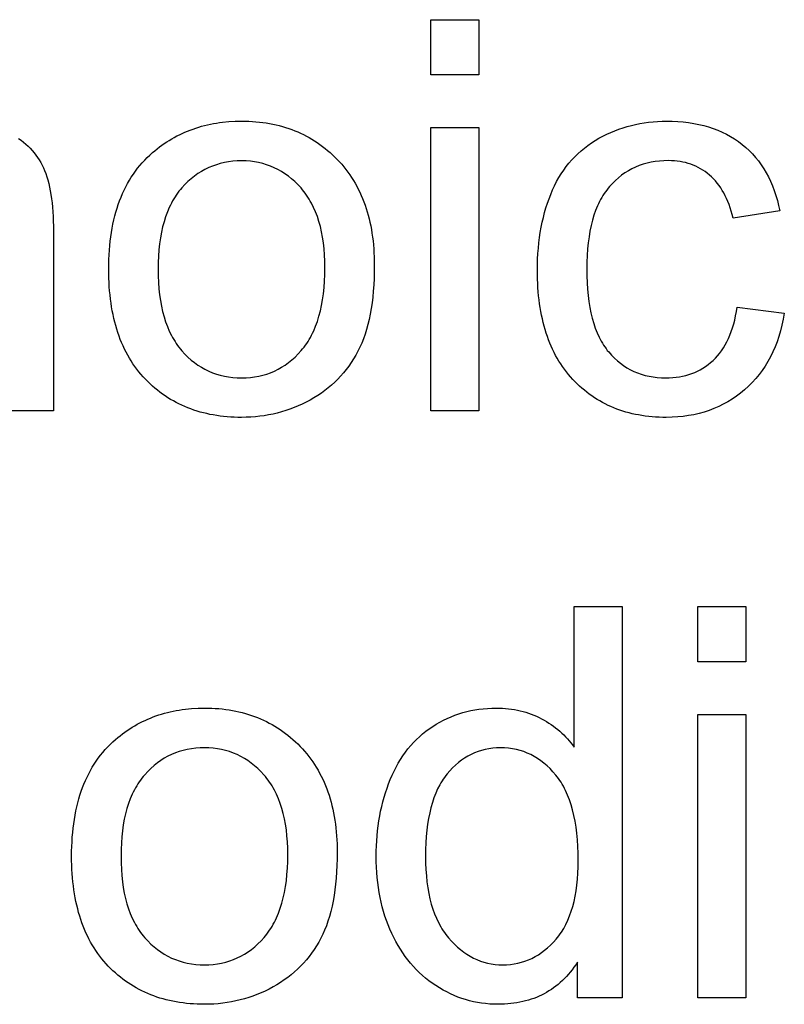
# Model space of a CAD drawing. Extents: x -21.6 to 38.7, y -19.1 to 15.3.
# Drawn here: x 31.3 to 34.8, y -13.2 to -8.7 of the extents above; entities that cross this region are included whole.
import ezdxf

# ---------------------------------------------------------------- set-up
doc = ezdxf.new("R2010")
doc.units = 0
doc.layers.add('BORDERS', color=18, linetype='CONTINUOUS')

msp = doc.modelspace()

# ---------------------------------------------------------------- linework, layer by layer
at = {"layer": 'BORDERS'}
for points in [[(33.1633, -8.9131), (33.1633, -8.6589), (33.3844, -8.6589), (33.3844, -8.9131)], [(31.6812, -9.807), (31.6814, -9.7846), (31.682, -9.7625), (31.6829, -9.7408), (31.6843, -9.7194), (31.6861, -9.6984), (31.6883, -9.6778), (31.6908, -9.6576), (31.6938, -9.6377), (31.6971, -9.6181), (31.7008, -9.599), (31.705, -9.5802), (31.7095, -9.5618), (31.7144, -9.5437), (31.7197, -9.526), (31.7254, -9.5087), (31.7315, -9.4918), (31.738, -9.4752), (31.7449, -9.459), (31.7522, -9.4431), (31.7598, -9.4276), (31.7679, -9.4125), (31.7764, -9.3978), (31.7852, -9.3834), (31.7945, -9.3694), (31.8041, -9.3557), (31.8141, -9.3424), (31.8245, -9.3295), (31.8354, -9.317), (31.8466, -9.3048), (31.8582, -9.293), (31.8702, -9.2815), (31.8826, -9.2704), (31.8931, -9.2615), (31.9039, -9.2529), (31.9148, -9.2445), (31.9258, -9.2365), (31.9369, -9.2287), (31.9482, -9.2212), (31.9597, -9.214), (31.9713, -9.207), (31.983, -9.2004), (31.9949, -9.194), (32.0069, -9.1879), (32.0191, -9.1821), (32.0314, -9.1766), (32.0439, -9.1714), (32.0565, -9.1664), (32.0692, -9.1618), (32.0821, -9.1574), (32.0951, -9.1533), (32.1083, -9.1494), (32.1216, -9.1459), (32.1351, -9.1426), (32.1487, -9.1397), (32.1625, -9.137), (32.1764, -9.1346), (32.1904, -9.1325), (32.2046, -9.1306), (32.2334, -9.1278), (32.2628, -9.1261), (32.2927, -9.1255), (32.3094, -9.1257), (32.3259, -9.1262), (32.3423, -9.1271), (32.3584, -9.1283), (32.3743, -9.1298), (32.3901, -9.1317), (32.4057, -9.134), (32.421, -9.1365), (32.4362, -9.1395), (32.4512, -9.1427), (32.466, -9.1463), (32.4806, -9.1503), (32.495, -9.1546), (32.5092, -9.1593), (32.5232, -9.1642), (32.5371, -9.1696), (32.5507, -9.1753), (32.5642, -9.1813), (32.5774, -9.1876), (32.5905, -9.1944), (32.6034, -9.2014), (32.616, -9.2088), (32.6285, -9.2166), (32.6408, -9.2246), (32.6529, -9.2331), (32.6649, -9.2419), (32.6766, -9.251), (32.6881, -9.2604), (32.6994, -9.2702), (32.7106, -9.2804), (32.7216, -9.2909), (32.7323, -9.3017), (32.7428, -9.3129), (32.753, -9.3243), (32.7628, -9.336), (32.7723, -9.3479), (32.7815, -9.3601), (32.7903, -9.3725), (32.7988, -9.3853), (32.807, -9.3983), (32.8148, -9.4115), (32.8223, -9.425), (32.8295, -9.4388), (32.8363, -9.4528), (32.8428, -9.4671), (32.849, -9.4817), (32.8548, -9.4965), (32.8603, -9.5116), (32.8655, -9.5269), (32.8703, -9.5425), (32.8748, -9.5584), (32.879, -9.5745), (32.8828, -9.5909), (32.8863, -9.6076), (32.8895, -9.6245), (32.8923, -9.6417), (32.8948, -9.6591), (32.897, -9.6769), (32.8988, -9.6948), (32.9003, -9.7131), (32.9015, -9.7316), (32.9023, -9.7503), (32.9028, -9.7693), (32.903, -9.7886), (32.9027, -9.8197), (32.9018, -9.8499), (32.9003, -9.8793), (32.8983, -9.9078), (32.8956, -9.9355), (32.8924, -9.9623), (32.8885, -9.9883), (32.8841, -10.0135), (32.8791, -10.0378), (32.8735, -10.0613), (32.8673, -10.084), (32.8605, -10.1058), (32.8531, -10.1268), (32.8452, -10.1469), (32.8366, -10.1662), (32.8275, -10.1846), (32.8178, -10.2024), (32.8075, -10.2197), (32.7967, -10.2365), (32.7854, -10.2528), (32.7736, -10.2685), (32.7612, -10.2838), (32.7482, -10.2986), (32.7348, -10.3128), (32.7208, -10.3266), (32.7062, -10.3398), (32.6911, -10.3526), (32.6755, -10.3648), (32.6594, -10.3766), (32.6427, -10.3878), (32.6254, -10.3985), (32.6077, -10.4088), (32.5895, -10.4184), (32.5712, -10.4275), (32.5526, -10.4359), (32.5339, -10.4437), (32.5149, -10.4508), (32.4957, -10.4574), (32.4764, -10.4633), (32.4568, -10.4686), (32.437, -10.4733), (32.417, -10.4773), (32.3968, -10.4808), (32.3764, -10.4836), (32.3558, -10.4858), (32.335, -10.4873), (32.3139, -10.4883), (32.2927, -10.4886), (32.2757, -10.4884), (32.2589, -10.4879), (32.2423, -10.487), (32.2259, -10.4858), (32.2097, -10.4843), (32.1937, -10.4824), (32.1779, -10.4802), (32.1623, -10.4776), (32.147, -10.4747), (32.1318, -10.4714), (32.1168, -10.4678), (32.1021, -10.4639), (32.0875, -10.4596), (32.0732, -10.455), (32.059, -10.45), (32.0451, -10.4447), (32.0314, -10.439), (32.0179, -10.433), (32.0045, -10.4267), (31.9914, -10.42), (31.9785, -10.4129), (31.9658, -10.4056), (31.9533, -10.3979), (31.941, -10.3898), (31.9289, -10.3814), (31.917, -10.3726), (31.9053, -10.3636), (31.8939, -10.3541), (31.8826, -10.3444), (31.8715, -10.3342), (31.8607, -10.3238), (31.85, -10.313), (31.8396, -10.3018), (31.8296, -10.2904), (31.8198, -10.2787), (31.8104, -10.2667), (31.8014, -10.2543), (31.7926, -10.2417), (31.7842, -10.2287), (31.7762, -10.2155), (31.7684, -10.202), (31.761, -10.1881), (31.7539, -10.174), (31.7471, -10.1595), (31.7407, -10.1448), (31.7346, -10.1297), (31.7288, -10.1144), (31.7234, -10.0987), (31.7183, -10.0827), (31.7135, -10.0665), (31.709, -10.0499), (31.7049, -10.033), (31.7011, -10.0159), (31.6977, -9.9984), (31.6945, -9.9806), (31.6917, -9.9625), (31.6893, -9.9442), (31.6871, -9.9255), (31.6853, -9.9065), (31.6838, -9.8872), (31.6827, -9.8676), (31.6818, -9.8477), (31.6813, -9.8275)], [(34.5718, -9.9814), (34.7892, -10.0097), (34.7843, -10.0374), (34.7785, -10.0643), (34.7719, -10.0905), (34.7644, -10.1159), (34.7561, -10.1406), (34.7468, -10.1645), (34.7367, -10.1876), (34.7258, -10.21), (34.7139, -10.2316), (34.7012, -10.2524), (34.6877, -10.2725), (34.6732, -10.2918), (34.6579, -10.3104), (34.6418, -10.3282), (34.6247, -10.3452), (34.6068, -10.3615), (34.5882, -10.3769), (34.5691, -10.3913), (34.5494, -10.4047), (34.5293, -10.4171), (34.5086, -10.4285), (34.4873, -10.4389), (34.4656, -10.4484), (34.4433, -10.4568), (34.4205, -10.4642), (34.3972, -10.4707), (34.3734, -10.4762), (34.349, -10.4806), (34.3242, -10.4841), (34.2988, -10.4866), (34.2728, -10.4881), (34.2464, -10.4886), (34.2298, -10.4884), (34.2133, -10.4879), (34.1971, -10.487), (34.1811, -10.4858), (34.1653, -10.4843), (34.1497, -10.4824), (34.1343, -10.4802), (34.1191, -10.4776), (34.1041, -10.4747), (34.0893, -10.4715), (34.0748, -10.4679), (34.0604, -10.464), (34.0462, -10.4597), (34.0323, -10.4551), (34.0185, -10.4501), (34.0049, -10.4448), (33.9916, -10.4392), (33.9785, -10.4332), (33.9655, -10.4269), (33.9528, -10.4202), (33.9403, -10.4132), (33.9279, -10.4059), (33.9158, -10.3982), (33.9039, -10.3901), (33.8922, -10.3818), (33.8807, -10.3731), (33.8694, -10.364), (33.8583, -10.3546), (33.8474, -10.3449), (33.8367, -10.3348), (33.8263, -10.3244), (33.816, -10.3136), (33.806, -10.3025), (33.7963, -10.2911), (33.7869, -10.2794), (33.7779, -10.2675), (33.7691, -10.2552), (33.7607, -10.2426), (33.7526, -10.2298), (33.7448, -10.2166), (33.7373, -10.2032), (33.7302, -10.1894), (33.7234, -10.1754), (33.7168, -10.161), (33.7106, -10.1464), (33.7048, -10.1314), (33.6992, -10.1162), (33.694, -10.1007), (33.689, -10.0849), (33.6844, -10.0687), (33.6801, -10.0523), (33.6762, -10.0356), (33.6725, -10.0186), (33.6692, -10.0013), (33.6662, -9.9837), (33.6635, -9.9658), (33.6611, -9.9476), (33.659, -9.9291), (33.6573, -9.9103), (33.6558, -9.8913), (33.6547, -9.8719), (33.6539, -9.8522), (33.6534, -9.8322), (33.6533, -9.812), (33.6536, -9.7858), (33.6544, -9.76), (33.6558, -9.7346), (33.6577, -9.7097), (33.6601, -9.6851), (33.6631, -9.661), (33.6667, -9.6373), (33.6708, -9.614), (33.6754, -9.5911), (33.6806, -9.5686), (33.6864, -9.5465), (33.6927, -9.5248), (33.6995, -9.5036), (33.7069, -9.4828), (33.7148, -9.4624), (33.7233, -9.4423), (33.7323, -9.4229), (33.7419, -9.404), (33.7521, -9.3857), (33.7628, -9.3681), (33.7742, -9.3511), (33.7861, -9.3347), (33.7985, -9.3189), (33.8115, -9.3037), (33.8251, -9.2892), (33.8393, -9.2753), (33.8541, -9.262), (33.8694, -9.2493), (33.8853, -9.2372), (33.9017, -9.2258), (33.9187, -9.2149), (33.9363, -9.2047), (33.9543, -9.1951), (33.9725, -9.1862), (33.9909, -9.1778), (34.0094, -9.1701), (34.0282, -9.163), (34.0472, -9.1565), (34.0663, -9.1506), (34.0857, -9.1453), (34.1052, -9.1407), (34.125, -9.1367), (34.1449, -9.1333), (34.1651, -9.1305), (34.1854, -9.1283), (34.206, -9.1268), (34.2267, -9.1258), (34.2476, -9.1255), (34.2739, -9.1259), (34.2995, -9.1272), (34.3246, -9.1293), (34.349, -9.1322), (34.3728, -9.136), (34.3961, -9.1406), (34.4187, -9.1461), (34.4407, -9.1524), (34.4621, -9.1595), (34.483, -9.1675), (34.5032, -9.1763), (34.5228, -9.186), (34.5418, -9.1965), (34.5602, -9.2078), (34.578, -9.22), (34.5951, -9.233), (34.6116, -9.2468), (34.6274, -9.2612), (34.6424, -9.2764), (34.6566, -9.2923), (34.6701, -9.3089), (34.6828, -9.3263), (34.6948, -9.3443), (34.706, -9.363), (34.7164, -9.3824), (34.7261, -9.4025), (34.735, -9.4234), (34.7432, -9.4449), (34.7506, -9.4672), (34.7573, -9.4901), (34.7631, -9.5138), (34.7683, -9.5381), (34.5534, -9.5713), (34.5494, -9.5551), (34.545, -9.5394), (34.5402, -9.5243), (34.5351, -9.5097), (34.5296, -9.4955), (34.5237, -9.4819), (34.5175, -9.4688), (34.5109, -9.4562), (34.5039, -9.4441), (34.4965, -9.4325), (34.4888, -9.4214), (34.4807, -9.4108), (34.4723, -9.4007), (34.4635, -9.3912), (34.4543, -9.3821), (34.4447, -9.3736), (34.4348, -9.3655), (34.4247, -9.358), (34.4143, -9.351), (34.4037, -9.3446), (34.3928, -9.3386), (34.3817, -9.3332), (34.3703, -9.3282), (34.3586, -9.3238), (34.3467, -9.32), (34.3345, -9.3166), (34.3221, -9.3137), (34.3094, -9.3114), (34.2965, -9.3096), (34.2833, -9.3083), (34.2699, -9.3075), (34.2562, -9.3073), (34.2356, -9.3077), (34.2154, -9.3091), (34.1958, -9.3115), (34.1766, -9.3147), (34.158, -9.319), (34.1398, -9.3241), (34.1221, -9.3302), (34.1049, -9.3372), (34.0882, -9.3451), (34.0719, -9.354), (34.0562, -9.3639), (34.0409, -9.3746), (34.0262, -9.3863), (34.0119, -9.3989), (33.9981, -9.4125), (33.9848, -9.427), (33.9784, -9.4346), (33.9722, -9.4425), (33.9662, -9.4507), (33.9604, -9.4591), (33.9548, -9.4678), (33.9494, -9.4768), (33.9442, -9.486), (33.9392, -9.4956), (33.9344, -9.5054), (33.9298, -9.5154), (33.9212, -9.5364), (33.9135, -9.5584), (33.9066, -9.5816), (33.9004, -9.6058), (33.8951, -9.6311), (33.8907, -9.6575), (33.887, -9.685), (33.8841, -9.7136), (33.8821, -9.7432), (33.8809, -9.774), (33.8805, -9.8058), (33.8809, -9.8381), (33.882, -9.8693), (33.884, -9.8993), (33.8868, -9.9282), (33.8903, -9.956), (33.8946, -9.9827), (33.8997, -10.0083), (33.9056, -10.0327), (33.9123, -10.056), (33.9198, -10.0782), (33.9281, -10.0992), (33.9371, -10.1192), (33.9419, -10.1287), (33.9469, -10.138), (33.9521, -10.147), (33.9576, -10.1557), (33.9632, -10.1641), (33.969, -10.1723), (33.975, -10.1801), (33.9812, -10.1877), (33.994, -10.2021), (34.0073, -10.2156), (34.0211, -10.2282), (34.0353, -10.2398), (34.0501, -10.2505), (34.0653, -10.2603), (34.081, -10.2691), (34.0972, -10.2771), (34.1139, -10.284), (34.131, -10.2901), (34.1486, -10.2952), (34.1667, -10.2994), (34.1853, -10.3026), (34.2044, -10.305), (34.2239, -10.3064), (34.2439, -10.3068), (34.26, -10.3065), (34.2758, -10.3056), (34.2912, -10.304), (34.3063, -10.3018), (34.3211, -10.299), (34.3355, -10.2956), (34.3496, -10.2916), (34.3634, -10.2869), (34.3768, -10.2816), (34.3899, -10.2757), (34.4026, -10.2691), (34.415, -10.2619), (34.4271, -10.2541), (34.4388, -10.2457), (34.4502, -10.2367), (34.4613, -10.227), (34.4719, -10.2167), (34.4821, -10.2057), (34.4917, -10.1941), (34.5009, -10.1817), (34.5095, -10.1687), (34.5177, -10.1551), (34.5254, -10.1407), (34.5325, -10.1257), (34.5392, -10.11), (34.5453, -10.0937), (34.551, -10.0766), (34.5562, -10.0589), (34.5608, -10.0406), (34.565, -10.0215), (34.5686, -10.0018)], [(33.1633, -10.4591), (33.1633, -9.155), (33.3844, -9.155), (33.3844, -10.4591)], [(31.9083, -9.807), (31.9088, -9.8379), (31.9101, -9.8677), (31.9122, -9.8966), (31.9152, -9.9244), (31.919, -9.9513), (31.9237, -9.9772), (31.9293, -10.0021), (31.9357, -10.0261), (31.9429, -10.049), (31.951, -10.071), (31.96, -10.092), (31.9698, -10.112), (31.9751, -10.1216), (31.9805, -10.131), (31.9862, -10.1402), (31.992, -10.1491), (31.9981, -10.1577), (32.0044, -10.1661), (32.0109, -10.1743), (32.0176, -10.1822), (32.0315, -10.1973), (32.0458, -10.2114), (32.0606, -10.2246), (32.0758, -10.2367), (32.0915, -10.2479), (32.1075, -10.2581), (32.1241, -10.2674), (32.141, -10.2757), (32.1585, -10.283), (32.1763, -10.2893), (32.1946, -10.2947), (32.2133, -10.299), (32.2325, -10.3025), (32.2521, -10.3049), (32.2722, -10.3063), (32.2927, -10.3068), (32.3131, -10.3063), (32.333, -10.3049), (32.3525, -10.3024), (32.3715, -10.299), (32.3901, -10.2946), (32.4083, -10.2892), (32.4261, -10.2829), (32.4434, -10.2755), (32.4603, -10.2672), (32.4768, -10.2579), (32.4928, -10.2476), (32.5084, -10.2364), (32.5236, -10.2241), (32.5384, -10.2109), (32.5527, -10.1967), (32.5665, -10.1816), (32.5733, -10.1736), (32.5798, -10.1654), (32.5861, -10.1569), (32.5922, -10.1482), (32.598, -10.1392), (32.6037, -10.13), (32.6091, -10.1205), (32.6144, -10.1107), (32.6194, -10.1007), (32.6242, -10.0905), (32.6331, -10.0692), (32.6412, -10.0468), (32.6485, -10.0235), (32.6549, -9.9991), (32.6605, -9.9737), (32.6652, -9.9473), (32.669, -9.9198), (32.672, -9.8913), (32.6741, -9.8618), (32.6754, -9.8312), (32.6758, -9.7997), (32.6754, -9.7699), (32.6741, -9.741), (32.672, -9.7131), (32.669, -9.6861), (32.6651, -9.6599), (32.6604, -9.6347), (32.6548, -9.6105), (32.6484, -9.5871), (32.6411, -9.5646), (32.6329, -9.5431), (32.6239, -9.5225), (32.614, -9.5028), (32.6087, -9.4933), (32.6033, -9.484), (32.5976, -9.4749), (32.5917, -9.4661), (32.5856, -9.4575), (32.5792, -9.4492), (32.5727, -9.441), (32.5659, -9.4331), (32.552, -9.418), (32.5376, -9.4039), (32.5228, -9.3908), (32.5076, -9.3786), (32.492, -9.3674), (32.476, -9.3572), (32.4595, -9.3479), (32.4427, -9.3397), (32.4254, -9.3324), (32.4077, -9.326), (32.3896, -9.3207), (32.371, -9.3163), (32.3521, -9.3129), (32.3327, -9.3104), (32.3129, -9.309), (32.2927, -9.3085), (32.2722, -9.309), (32.2521, -9.3104), (32.2325, -9.3129), (32.2133, -9.3162), (32.1946, -9.3206), (32.1763, -9.3259), (32.1585, -9.3322), (32.141, -9.3395), (32.1241, -9.3477), (32.1075, -9.3569), (32.0915, -9.3671), (32.0758, -9.3783), (32.0606, -9.3904), (32.0458, -9.4035), (32.0315, -9.4175), (32.0176, -9.4325), (32.0109, -9.4404), (32.0044, -9.4485), (31.9981, -9.4569), (31.992, -9.4655), (31.9862, -9.4744), (31.9805, -9.4835), (31.9751, -9.4928), (31.9698, -9.5024), (31.9648, -9.5123), (31.96, -9.5224), (31.951, -9.5433), (31.9429, -9.5653), (31.9357, -9.5882), (31.9293, -9.6121), (31.9237, -9.637), (31.919, -9.6628), (31.9152, -9.6897), (31.9122, -9.7176), (31.9101, -9.7464), (31.9088, -9.7762)], [(33.8375, -13.1594), (33.8375, -12.9949), (33.8296, -13.0068), (33.8215, -13.0183), (33.8132, -13.0295), (33.8047, -13.0403), (33.7959, -13.0507), (33.7869, -13.0608), (33.7776, -13.0705), (33.7682, -13.0797), (33.7585, -13.0886), (33.7486, -13.0972), (33.7384, -13.1053), (33.7281, -13.1131), (33.7175, -13.1205), (33.7066, -13.1275), (33.6956, -13.1341), (33.6843, -13.1404), (33.6728, -13.1462), (33.661, -13.1517), (33.6491, -13.1569), (33.6369, -13.1616), (33.6245, -13.1659), (33.6118, -13.1699), (33.5989, -13.1735), (33.5858, -13.1767), (33.5725, -13.1796), (33.5589, -13.1821), (33.5451, -13.1841), (33.5311, -13.1858), (33.5169, -13.1872), (33.5024, -13.1881), (33.4877, -13.1887), (33.4728, -13.1889), (33.4534, -13.1885), (33.4342, -13.1875), (33.4152, -13.1858), (33.3964, -13.1835), (33.3778, -13.1805), (33.3594, -13.1768), (33.3411, -13.1724), (33.3231, -13.1674), (33.3053, -13.1617), (33.2877, -13.1553), (33.2702, -13.1482), (33.253, -13.1405), (33.236, -13.1321), (33.2191, -13.1231), (33.2025, -13.1133), (33.186, -13.1029), (33.1699, -13.0919), (33.1543, -13.0804), (33.1391, -13.0683), (33.1243, -13.0557), (33.1101, -13.0425), (33.0963, -13.0289), (33.0829, -13.0147), (33.07, -12.9999), (33.0576, -12.9846), (33.0456, -12.9688), (33.0341, -12.9525), (33.023, -12.9356), (33.0124, -12.9182), (33.0023, -12.9003), (32.9926, -12.8818), (32.9834, -12.8628), (32.9747, -12.8434), (32.9666, -12.8236), (32.959, -12.8034), (32.952, -12.7829), (32.9456, -12.762), (32.9397, -12.7408), (32.9343, -12.7192), (32.9296, -12.6972), (32.9253, -12.6749), (32.9217, -12.6522), (32.9186, -12.6292), (32.9161, -12.6058), (32.9141, -12.582), (32.9127, -12.5579), (32.9119, -12.5334), (32.9116, -12.5086), (32.9119, -12.4843), (32.9126, -12.4603), (32.9139, -12.4366), (32.9157, -12.4132), (32.918, -12.3901), (32.9207, -12.3672), (32.9241, -12.3447), (32.9279, -12.3224), (32.9322, -12.3004), (32.937, -12.2787), (32.9424, -12.2572), (32.9482, -12.2361), (32.9546, -12.2152), (32.9614, -12.1946), (32.9688, -12.1743), (32.9767, -12.1543), (32.9851, -12.1347), (32.994, -12.1157), (33.0034, -12.0973), (33.0133, -12.0794), (33.0237, -12.0622), (33.0346, -12.0455), (33.0461, -12.0294), (33.058, -12.0139), (33.0705, -11.9989), (33.0835, -11.9846), (33.0969, -11.9708), (33.1109, -11.9576), (33.1254, -11.9449), (33.1404, -11.9329), (33.1559, -11.9214), (33.1719, -11.9106), (33.1883, -11.9003), (33.2049, -11.8907), (33.2218, -11.8818), (33.2389, -11.8735), (33.2563, -11.8659), (33.2739, -11.8589), (33.2917, -11.8526), (33.3098, -11.847), (33.3281, -11.842), (33.3466, -11.8377), (33.3654, -11.8341), (33.3844, -11.8311), (33.4037, -11.8288), (33.4232, -11.8272), (33.443, -11.8262), (33.463, -11.8258), (33.4776, -11.826), (33.492, -11.8266), (33.5063, -11.8276), (33.5203, -11.8289), (33.5341, -11.8307), (33.5477, -11.8328), (33.5612, -11.8353), (33.5744, -11.8383), (33.5874, -11.8416), (33.6002, -11.8453), (33.6129, -11.8493), (33.6253, -11.8538), (33.6375, -11.8587), (33.6495, -11.8639), (33.6613, -11.8695), (33.6729, -11.8756), (33.6843, -11.8819), (33.6954, -11.8885), (33.7063, -11.8953), (33.7168, -11.9023), (33.7271, -11.9096), (33.7372, -11.9171), (33.7469, -11.9248), (33.7564, -11.9328), (33.7657, -11.941), (33.7746, -11.9495), (33.7833, -11.9582), (33.7917, -11.9671), (33.7999, -11.9762), (33.8078, -11.9856), (33.8154, -11.9953), (33.8227, -12.0051), (33.8227, -11.3592), (34.0426, -11.3592), (34.0426, -13.1594)], [(34.3913, -11.6134), (34.3913, -11.3592), (34.6123, -11.3592), (34.6123, -11.6134)], [(31.5105, -12.5073), (31.5107, -12.4849), (31.5113, -12.4628), (31.5123, -12.4411), (31.5136, -12.4197), (31.5154, -12.3987), (31.5176, -12.3781), (31.5201, -12.3579), (31.5231, -12.338), (31.5264, -12.3184), (31.5302, -12.2993), (31.5343, -12.2805), (31.5388, -12.2621), (31.5437, -12.244), (31.549, -12.2263), (31.5547, -12.209), (31.5608, -12.1921), (31.5673, -12.1755), (31.5742, -12.1593), (31.5815, -12.1434), (31.5892, -12.1279), (31.5972, -12.1128), (31.6057, -12.0981), (31.6145, -12.0837), (31.6238, -12.0697), (31.6334, -12.056), (31.6434, -12.0427), (31.6539, -12.0298), (31.6647, -12.0173), (31.6759, -12.0051), (31.6875, -11.9933), (31.6995, -11.9818), (31.7119, -11.9707), (31.7225, -11.9618), (31.7332, -11.9532), (31.7441, -11.9448), (31.7551, -11.9368), (31.7662, -11.929), (31.7776, -11.9215), (31.789, -11.9143), (31.8006, -11.9073), (31.8123, -11.9007), (31.8242, -11.8943), (31.8362, -11.8882), (31.8484, -11.8824), (31.8607, -11.8769), (31.8732, -11.8717), (31.8858, -11.8667), (31.8985, -11.8621), (31.9114, -11.8577), (31.9244, -11.8536), (31.9376, -11.8497), (31.9509, -11.8462), (31.9644, -11.8429), (31.978, -11.84), (31.9918, -11.8373), (32.0057, -11.8349), (32.0197, -11.8328), (32.0339, -11.8309), (32.0627, -11.8281), (32.0921, -11.8264), (32.122, -11.8258), (32.1387, -11.826), (32.1552, -11.8265), (32.1716, -11.8274), (32.1877, -11.8286), (32.2037, -11.8301), (32.2194, -11.832), (32.235, -11.8343), (32.2503, -11.8368), (32.2655, -11.8398), (32.2805, -11.843), (32.2953, -11.8466), (32.3099, -11.8506), (32.3243, -11.8549), (32.3385, -11.8596), (32.3525, -11.8645), (32.3664, -11.8699), (32.38, -11.8756), (32.3935, -11.8816), (32.4067, -11.8879), (32.4198, -11.8947), (32.4327, -11.9017), (32.4454, -11.9091), (32.4578, -11.9169), (32.4701, -11.9249), (32.4823, -11.9334), (32.4942, -11.9422), (32.5059, -11.9513), (32.5174, -11.9607), (32.5288, -11.9705), (32.5399, -11.9807), (32.5509, -11.9912), (32.5616, -12.002), (32.5721, -12.0132), (32.5823, -12.0246), (32.5921, -12.0363), (32.6016, -12.0482), (32.6108, -12.0604), (32.6196, -12.0728), (32.6281, -12.0856), (32.6363, -12.0986), (32.6441, -12.1118), (32.6516, -12.1253), (32.6588, -12.1391), (32.6656, -12.1531), (32.6721, -12.1674), (32.6783, -12.182), (32.6841, -12.1968), (32.6896, -12.2119), (32.6948, -12.2272), (32.6996, -12.2428), (32.7041, -12.2587), (32.7083, -12.2748), (32.7121, -12.2912), (32.7156, -12.3079), (32.7188, -12.3248), (32.7216, -12.342), (32.7241, -12.3594), (32.7263, -12.3772), (32.7281, -12.3951), (32.7296, -12.4134), (32.7308, -12.4319), (32.7316, -12.4506), (32.7321, -12.4696), (32.7323, -12.4889), (32.732, -12.52), (32.7311, -12.5502), (32.7297, -12.5796), (32.7276, -12.6081), (32.7249, -12.6358), (32.7217, -12.6626), (32.7179, -12.6886), (32.7134, -12.7138), (32.7084, -12.7381), (32.7028, -12.7616), (32.6966, -12.7843), (32.6898, -12.8061), (32.6825, -12.8271), (32.6745, -12.8472), (32.6659, -12.8665), (32.6568, -12.8849), (32.6471, -12.9027), (32.6368, -12.92), (32.6261, -12.9368), (32.6147, -12.9531), (32.6029, -12.9688), (32.5905, -12.9841), (32.5776, -12.9989), (32.5641, -13.0131), (32.5501, -13.0269), (32.5355, -13.0401), (32.5205, -13.0529), (32.5048, -13.0651), (32.4887, -13.0769), (32.472, -13.0881), (32.4548, -13.0988), (32.437, -13.1091), (32.4188, -13.1187), (32.4005, -13.1278), (32.382, -13.1362), (32.3632, -13.144), (32.3442, -13.1511), (32.3251, -13.1577), (32.3057, -13.1636), (32.2861, -13.1689), (32.2663, -13.1736), (32.2463, -13.1776), (32.2261, -13.1811), (32.2057, -13.1839), (32.1851, -13.1861), (32.1643, -13.1876), (32.1432, -13.1886), (32.122, -13.1889), (32.105, -13.1887), (32.0882, -13.1882), (32.0716, -13.1873), (32.0552, -13.1861), (32.039, -13.1846), (32.023, -13.1827), (32.0072, -13.1805), (31.9917, -13.1779), (31.9763, -13.175), (31.9611, -13.1717), (31.9462, -13.1681), (31.9314, -13.1642), (31.9168, -13.1599), (31.9025, -13.1553), (31.8884, -13.1503), (31.8744, -13.145), (31.8607, -13.1393), (31.8472, -13.1333), (31.8338, -13.127), (31.8207, -13.1203), (31.8078, -13.1132), (31.7951, -13.1059), (31.7826, -13.0982), (31.7703, -13.0901), (31.7582, -13.0817), (31.7463, -13.0729), (31.7347, -13.0639), (31.7232, -13.0544), (31.7119, -13.0447), (31.7008, -13.0345), (31.69, -13.0241), (31.6793, -13.0133), (31.6689, -13.0021), (31.6589, -12.9907), (31.6492, -12.979), (31.6398, -12.967), (31.6307, -12.9546), (31.622, -12.942), (31.6135, -12.929), (31.6055, -12.9158), (31.5977, -12.9023), (31.5903, -12.8884), (31.5832, -12.8743), (31.5764, -12.8598), (31.57, -12.8451), (31.5639, -12.83), (31.5581, -12.8147), (31.5527, -12.799), (31.5476, -12.783), (31.5428, -12.7668), (31.5384, -12.7502), (31.5342, -12.7333), (31.5304, -12.7162), (31.527, -12.6987), (31.5238, -12.6809), (31.521, -12.6628), (31.5186, -12.6445), (31.5164, -12.6258), (31.5146, -12.6068), (31.5131, -12.5875), (31.512, -12.5679), (31.5111, -12.548), (31.5107, -12.5278)], [(34.3913, -13.1594), (34.3913, -11.8553), (34.6123, -11.8553), (34.6123, -13.1594)], [(31.7377, -12.5073), (31.7381, -12.5382), (31.7394, -12.568), (31.7415, -12.5969), (31.7445, -12.6247), (31.7483, -12.6516), (31.753, -12.6775), (31.7586, -12.7024), (31.765, -12.7264), (31.7722, -12.7493), (31.7804, -12.7713), (31.7893, -12.7923), (31.7991, -12.8123), (31.8044, -12.8219), (31.8098, -12.8313), (31.8155, -12.8405), (31.8213, -12.8494), (31.8274, -12.858), (31.8337, -12.8664), (31.8402, -12.8746), (31.8469, -12.8825), (31.8608, -12.8976), (31.8752, -12.9117), (31.8899, -12.9249), (31.9051, -12.937), (31.9208, -12.9482), (31.9369, -12.9584), (31.9534, -12.9677), (31.9704, -12.976), (31.9878, -12.9833), (32.0056, -12.9896), (32.0239, -12.995), (32.0427, -12.9993), (32.0618, -13.0028), (32.0815, -13.0052), (32.1015, -13.0066), (32.122, -13.0071), (32.1424, -13.0066), (32.1623, -13.0052), (32.1818, -13.0027), (32.2008, -12.9993), (32.2195, -12.9949), (32.2377, -12.9895), (32.2554, -12.9832), (32.2727, -12.9758), (32.2896, -12.9675), (32.3061, -12.9582), (32.3221, -12.9479), (32.3378, -12.9367), (32.3529, -12.9244), (32.3677, -12.9112), (32.382, -12.897), (32.3959, -12.8819), (32.4026, -12.8739), (32.4091, -12.8657), (32.4154, -12.8572), (32.4215, -12.8485), (32.4273, -12.8395), (32.433, -12.8303), (32.4384, -12.8208), (32.4437, -12.811), (32.4487, -12.801), (32.4535, -12.7908), (32.4624, -12.7695), (32.4706, -12.7471), (32.4778, -12.7238), (32.4842, -12.6994), (32.4898, -12.674), (32.4945, -12.6476), (32.4983, -12.6201), (32.5013, -12.5916), (32.5034, -12.5621), (32.5047, -12.5315), (32.5051, -12.5), (32.5047, -12.4702), (32.5034, -12.4413), (32.5013, -12.4134), (32.4983, -12.3864), (32.4944, -12.3602), (32.4897, -12.335), (32.4841, -12.3108), (32.4777, -12.2874), (32.4704, -12.2649), (32.4622, -12.2434), (32.4532, -12.2228), (32.4433, -12.2031), (32.4381, -12.1936), (32.4326, -12.1843), (32.4269, -12.1752), (32.421, -12.1664), (32.4149, -12.1578), (32.4085, -12.1495), (32.402, -12.1413), (32.3952, -12.1334), (32.3813, -12.1183), (32.3669, -12.1042), (32.3521, -12.0911), (32.3369, -12.0789), (32.3213, -12.0677), (32.3053, -12.0575), (32.2888, -12.0482), (32.272, -12.04), (32.2547, -12.0327), (32.237, -12.0263), (32.2189, -12.021), (32.2003, -12.0166), (32.1814, -12.0132), (32.162, -12.0107), (32.1422, -12.0093), (32.122, -12.0088), (32.1015, -12.0093), (32.0815, -12.0107), (32.0618, -12.0132), (32.0427, -12.0165), (32.0239, -12.0209), (32.0056, -12.0262), (31.9878, -12.0325), (31.9704, -12.0398), (31.9534, -12.048), (31.9369, -12.0572), (31.9208, -12.0674), (31.9051, -12.0786), (31.8899, -12.0907), (31.8752, -12.1038), (31.8608, -12.1178), (31.8469, -12.1328), (31.8402, -12.1407), (31.8337, -12.1488), (31.8274, -12.1572), (31.8213, -12.1658), (31.8155, -12.1747), (31.8098, -12.1838), (31.8044, -12.1931), (31.7991, -12.2027), (31.7941, -12.2126), (31.7893, -12.2227), (31.7804, -12.2436), (31.7722, -12.2656), (31.765, -12.2885), (31.7586, -12.3124), (31.753, -12.3373), (31.7483, -12.3631), (31.7445, -12.39), (31.7415, -12.4179), (31.7394, -12.4467), (31.7381, -12.4765)], [(33.1388, -12.5086), (33.1392, -12.5394), (33.1404, -12.5692), (33.1425, -12.5981), (33.1454, -12.6259), (33.1491, -12.6528), (33.1536, -12.6787), (33.159, -12.7036), (33.1652, -12.7275), (33.1722, -12.7504), (33.18, -12.7723), (33.1887, -12.7932), (33.1982, -12.8132), (33.2085, -12.8322), (33.214, -12.8413), (33.2196, -12.8501), (33.2255, -12.8587), (33.2316, -12.8671), (33.2379, -12.8752), (33.2444, -12.8831), (33.2577, -12.8981), (33.2714, -12.9122), (33.2853, -12.9253), (33.2996, -12.9374), (33.3141, -12.9485), (33.3289, -12.9587), (33.3441, -12.9679), (33.3595, -12.9761), (33.3752, -12.9834), (33.3913, -12.9897), (33.4076, -12.995), (33.4242, -12.9994), (33.4411, -13.0028), (33.4583, -13.0052), (33.4758, -13.0066), (33.4937, -13.0071), (33.5116, -13.0067), (33.5292, -13.0053), (33.5465, -13.003), (33.5634, -12.9997), (33.58, -12.9956), (33.5962, -12.9905), (33.6121, -12.9845), (33.6277, -12.9775), (33.6429, -12.9696), (33.6578, -12.9608), (33.6723, -12.9511), (33.6865, -12.9405), (33.7003, -12.9289), (33.7139, -12.9164), (33.727, -12.903), (33.7399, -12.8886), (33.7461, -12.8811), (33.7521, -12.8733), (33.758, -12.8653), (33.7636, -12.8571), (33.7743, -12.8398), (33.7842, -12.8216), (33.7933, -12.8024), (33.8016, -12.7822), (33.8091, -12.7611), (33.8158, -12.739), (33.8218, -12.7159), (33.8269, -12.6918), (33.8313, -12.6668), (33.8348, -12.6408), (33.8376, -12.6138), (33.8396, -12.5858), (33.8408, -12.5569), (33.8412, -12.527), (33.8408, -12.4941), (33.8396, -12.4623), (33.8375, -12.4316), (33.8347, -12.4021), (33.8311, -12.3736), (33.8267, -12.3463), (33.8214, -12.32), (33.8154, -12.2949), (33.8085, -12.2709), (33.8009, -12.248), (33.7924, -12.2262), (33.7831, -12.2056), (33.7782, -12.1957), (33.7731, -12.186), (33.7677, -12.1767), (33.7622, -12.1676), (33.7565, -12.1588), (33.7505, -12.1503), (33.7444, -12.142), (33.738, -12.134), (33.7249, -12.1189), (33.7115, -12.1047), (33.6977, -12.0915), (33.6835, -12.0792), (33.6689, -12.068), (33.6539, -12.0577), (33.6386, -12.0484), (33.6229, -12.0401), (33.6068, -12.0328), (33.5904, -12.0264), (33.5736, -12.021), (33.5564, -12.0166), (33.5388, -12.0132), (33.5208, -12.0108), (33.5025, -12.0093), (33.4838, -12.0088), (33.4656, -12.0093), (33.4477, -12.0107), (33.4303, -12.013), (33.4132, -12.0163), (33.3965, -12.0205), (33.3801, -12.0257), (33.3642, -12.0318), (33.3486, -12.0389), (33.3334, -12.0469), (33.3186, -12.0558), (33.3041, -12.0657), (33.2901, -12.0765), (33.2764, -12.0882), (33.2631, -12.1009), (33.2502, -12.1146), (33.2376, -12.1291), (33.2315, -12.1368), (33.2257, -12.1447), (33.22, -12.1529), (33.2145, -12.1614), (33.2091, -12.1701), (33.204, -12.1791), (33.1944, -12.198), (33.1855, -12.2179), (33.1774, -12.2389), (33.17, -12.261), (33.1635, -12.2842), (33.1577, -12.3084), (33.1527, -12.3338), (33.1484, -12.3602), (33.1449, -12.3877), (33.1422, -12.4163), (33.1403, -12.446), (33.1392, -12.4767)]]:
    msp.add_lwpolyline(points, close=True, dxfattribs=at)
msp.add_lwpolyline([(31.266, -9.2056), (31.2777, -9.2139), (31.2889, -9.2226), (31.2996, -9.2316), (31.3099, -9.2409), (31.3197, -9.2506), (31.329, -9.2607), (31.3379, -9.271), (31.3462, -9.2817), (31.3541, -9.2928), (31.3615, -9.3042), (31.3685, -9.3159), (31.3749, -9.328), (31.3809, -9.3404), (31.3865, -9.3534), (31.3917, -9.367), (31.3966, -9.3814), (31.4011, -9.3964), (31.4052, -9.4122), (31.409, -9.4287), (31.4124, -9.4459), (31.4155, -9.4638), (31.4182, -9.4825), (31.4205, -9.5018), (31.4225, -9.5218), (31.4241, -9.5426), (31.4254, -9.564), (31.4263, -9.5862), (31.4268, -9.6091), (31.427, -9.6327), (31.427, -10.4591), (31.206, -10.4591)], dxfattribs=at)

doc.saveas('drawing.dxf')
